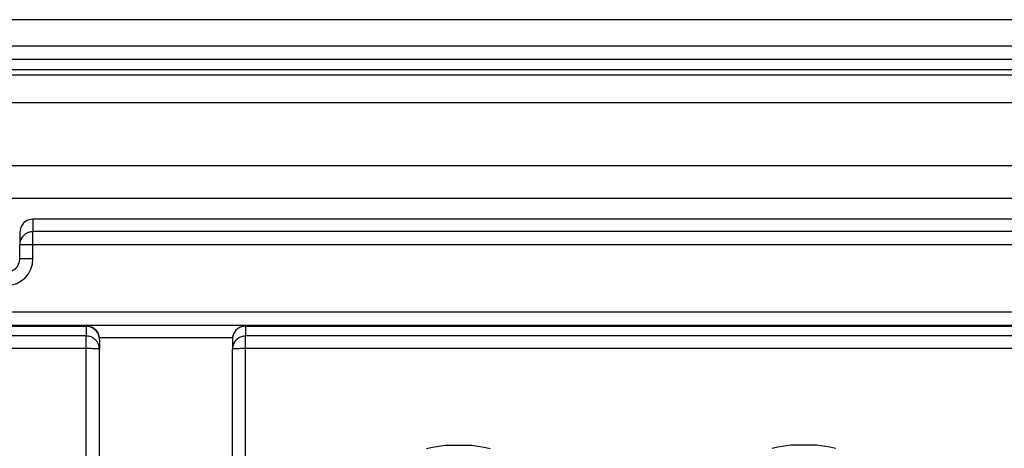
# Model space of a CAD drawing. Units: inches. Extents: x -5 to 579, y -6 to 404.
# Drawn here: x 221 to 223, y 347 to 347 of the extents above; entities that cross this region are included whole.
import ezdxf

# ---------------------------------------------------------------- set-up
doc = ezdxf.new("R2010")
doc.units = ezdxf.units.IN

# ---------------------------------------------------------------- blocks, each defined once
blk = doc.blocks.new('10902-6-0860__124', base_point=(4397.642, 6922.042))
at = {"color": 1, "linetype": 'Continuous'}
for p, q in [((4425.142, 6941.442), (4424.95, 6941.404)), ((4590.142, 6941.442), (4425.142, 6941.442)), ((4424.68, 6941.133), (4424.642, 6940.942)), ((4424.788, 6941.295), (4424.68, 6941.133)), ((4424.95, 6941.404), (4424.788, 6941.295)), ((4424.642, 6940.942), (4424.642, 6940.467)), ((4424.642, 6939.942), (4424.642, 6940.467)), ((4463.142, 6937.442), (4398.142, 6937.442))]:
    blk.add_line(p, q, dxfattribs=at)
at = {"color": 124, "linetype": 'Continuous'}
for p, q in [((4425.142, 6941.442), (4425.142, 6940.967)), ((4425.142, 6940.467), (4425.142, 6940.967)), ((4590.142, 6940.967), (4425.142, 6940.967)), ((4425.142, 6940.467), (4424.642, 6940.467)), ((4425.142, 6939.942), (4425.142, 6940.467)), ((4590.142, 6940.467), (4425.142, 6940.467)), ((4425.142, 6939.942), (4424.642, 6939.942)), ((4463.142, 6937.942), (4398.142, 6937.942)), ((4427.632, 6936.991), (4432.652, 6936.991))]:
    blk.add_line(p, q, dxfattribs=at)
at = {"color": 1, "linetype": 'Continuous'}
blk.add_arc((4424.142, 6939.942), 0.5, 270, 0, dxfattribs=at)
at = {"color": 124, "linetype": 'Continuous'}
blk.add_arc((4424.142, 6939.942), 1, 270, 0, dxfattribs=at)
blk.add_spline([(4425.142, 6940.967), (4424.997, 6940.945), (4424.864, 6940.882), (4424.755, 6940.784), (4424.68, 6940.658)], degree=3, dxfattribs=at)
at = {"color": 1, "linetype": 'Continuous'}
blk.add_spline([(4424.68, 6940.658), (4424.651, 6940.565), (4424.642, 6940.467)], degree=3, dxfattribs=at)
blk = doc.blocks.new('10900-6-0853_Klemmplatte-Rollenwagen_1__137', base_point=(4397.642, 6911.469))
at = {"color": 1, "linetype": 'Continuous'}
for p, q in [((4427.142, 6937.414), (4398.142, 6937.414)), ((4427.142, 6937.414), (4427.271, 6937.398)), ((4427.271, 6937.398), (4427.392, 6937.348)), ((4427.392, 6937.348), (4427.495, 6937.268)), ((4427.495, 6937.268), (4427.575, 6937.165)), ((4427.575, 6937.165), (4427.625, 6937.044)), ((4427.625, 6937.044), (4427.642, 6936.915)), ((4427.642, 6936.915), (4427.642, 6936.543)), ((4427.642, 6920.689), (4427.642, 6936.543))]:
    blk.add_line(p, q, dxfattribs=at)
at = {"color": 124, "linetype": 'Continuous'}
for p, q in [((4398.142, 6937.414), (4427.142, 6937.414)), ((4427.142, 6937.414), (4427.142, 6937.042)), ((4427.142, 6937.042), (4398.142, 6937.042)), ((4427.142, 6936.569), (4427.142, 6937.042)), ((4427.142, 6936.569), (4398.142, 6936.569)), ((4427.142, 6920.715), (4427.142, 6936.569))]:
    blk.add_line(p, q, dxfattribs=at)
for points in [[(4427.625, 6937.044), (4427.557, 6937.192), (4427.446, 6937.311), (4427.302, 6937.388), (4427.142, 6937.414)], [(4427.641, 6936.565), (4427.617, 6936.698), (4427.563, 6936.812), (4427.483, 6936.908), (4427.382, 6936.981), (4427.266, 6937.026), (4427.142, 6937.042)], [(4427.642, 6936.543), (4427.625, 6936.548), (4427.575, 6936.556), (4427.495, 6936.561), (4427.392, 6936.565), (4427.271, 6936.568), (4427.142, 6936.569)]]:
    blk.add_spline(points, degree=3, dxfattribs=at)
at = {"color": 1, "linetype": 'Continuous'}
for points in [[(4427.642, 6936.915), (4427.637, 6936.98), (4427.625, 6937.044)], [(4427.642, 6936.543), (4427.642, 6936.554), (4427.641, 6936.565)]]:
    blk.add_spline(points, degree=3, dxfattribs=at)
blk = doc.blocks.new('10900-6-0853_Klemmplatte-Rollenwagen__138', base_point=(4432.642, 6911.469))
at = {"color": 1, "linetype": 'Continuous'}
for p, q in [((4432.892, 6937.348), (4432.788, 6937.268)), ((4433.012, 6937.398), (4432.892, 6937.348)), ((4433.142, 6937.414), (4433.012, 6937.398)), ((4462.142, 6937.414), (4433.142, 6937.414)), ((4432.659, 6937.044), (4432.642, 6936.915)), ((4432.709, 6937.165), (4432.659, 6937.044)), ((4432.788, 6937.268), (4432.709, 6937.165)), ((4432.642, 6936.915), (4432.642, 6936.543)), ((4432.642, 6920.689), (4432.642, 6936.543))]:
    blk.add_line(p, q, dxfattribs=at)
at = {"color": 124, "linetype": 'Continuous'}
for p, q in [((4433.142, 6937.414), (4433.142, 6937.042)), ((4433.142, 6937.414), (4462.142, 6937.414)), ((4433.142, 6936.569), (4433.142, 6937.042)), ((4462.142, 6937.042), (4433.142, 6937.042)), ((4433.142, 6920.715), (4433.142, 6936.569)), ((4462.142, 6936.569), (4433.142, 6936.569)), ((4440.166, 6932.861), (4440.652, 6932.933)), ((4440.652, 6932.933), (4441.633, 6932.933)), ((4441.633, 6932.933), (4442.119, 6932.861)), ((4453.651, 6932.933), (4453.165, 6932.861)), ((4454.632, 6932.933), (4453.651, 6932.933)), ((4455.117, 6932.861), (4454.632, 6932.933)), ((4439.944, 6932.812), (4440.166, 6932.861)), ((4442.119, 6932.861), (4442.336, 6932.813)), ((4453.165, 6932.861), (4452.947, 6932.813)), ((4455.34, 6932.812), (4455.117, 6932.861))]:
    blk.add_line(p, q, dxfattribs=at)
for points in [[(4433.142, 6937.414), (4432.981, 6937.388), (4432.837, 6937.311), (4432.726, 6937.192), (4432.659, 6937.044)], [(4433.142, 6937.042), (4432.981, 6937.015), (4432.837, 6936.939), (4432.726, 6936.82), (4432.659, 6936.672)], [(4433.142, 6936.569), (4433.012, 6936.568), (4432.892, 6936.565), (4432.788, 6936.561), (4432.709, 6936.556), (4432.659, 6936.548), (4432.642, 6936.543)]]:
    blk.add_spline(points, degree=3, dxfattribs=at)
at = {"color": 1, "linetype": 'Continuous'}
for points in [[(4432.659, 6937.044), (4432.646, 6936.98), (4432.642, 6936.915)], [(4432.659, 6936.672), (4432.646, 6936.608), (4432.642, 6936.543)]]:
    blk.add_spline(points, degree=3, dxfattribs=at)
blk = doc.blocks.new('10902-1-0100__167', base_point=(4383.642, 6911.469))
for name, p in [('10902-6-0860__124', (4397.642, 6922.042)), ('10900-6-0853_Klemmplatte-Rollenwagen_1__137', (4397.642, 6911.469)), ('10900-6-0853_Klemmplatte-Rollenwagen__138', (4432.642, 6911.469))]:
    blk.add_blockref(name, p)
blk = doc.blocks.new('10902-EP-01_21_Laufschiene-2-Fluegel__332', base_point=(3657.642, 6905.442))
at = {"color": 124, "linetype": 'Continuous'}
for p, q in [((4672.642, 6948.942), (4364.642, 6948.942)), ((4672.642, 6947.058), (4364.642, 6947.058)), ((4364.642, 6946.868), (4672.642, 6946.868)), ((4364.642, 6945.822), (4672.642, 6945.822)), ((4364.642, 6943.453), (4476.084, 6943.453)), ((4393.418, 6942.221), (4474.043, 6942.221))]:
    blk.add_line(p, q, dxfattribs=at)
at = {"color": 1, "linetype": 'Continuous'}
for p, q in [((4672.642, 6947.942), (4364.642, 6947.942)), ((4672.642, 6947.442), (4364.642, 6947.442))]:
    blk.add_line(p, q, dxfattribs=at)
blk = doc.blocks.new('10902-EP-01__335', base_point=(3558.642, 4785.442))
for name, p in [('10902-EP-01_21_Laufschiene-2-Fluegel__332', (3657.642, 6905.442)), ('10902-1-0100__167', (4383.642, 6911.469))]:
    blk.add_blockref(name, p)
blk = doc.blocks.new('002-02_Deckenbefestigung-2-Glasfluegel', base_point=(5343.642, 5932.942))
blk.add_blockref('10902-EP-01__335', (3558.642, 4785.442))

msp = doc.modelspace()

# ---------------------------------------------------------------- block references
at = {"xscale": 0.05, "yscale": 0.05, "zscale": 0.05}
msp.add_blockref('002-02_Deckenbefestigung-2-Glasfluegel', (267.1821, 296.6471), dxfattribs=at)

doc.saveas('drawing.dxf')
